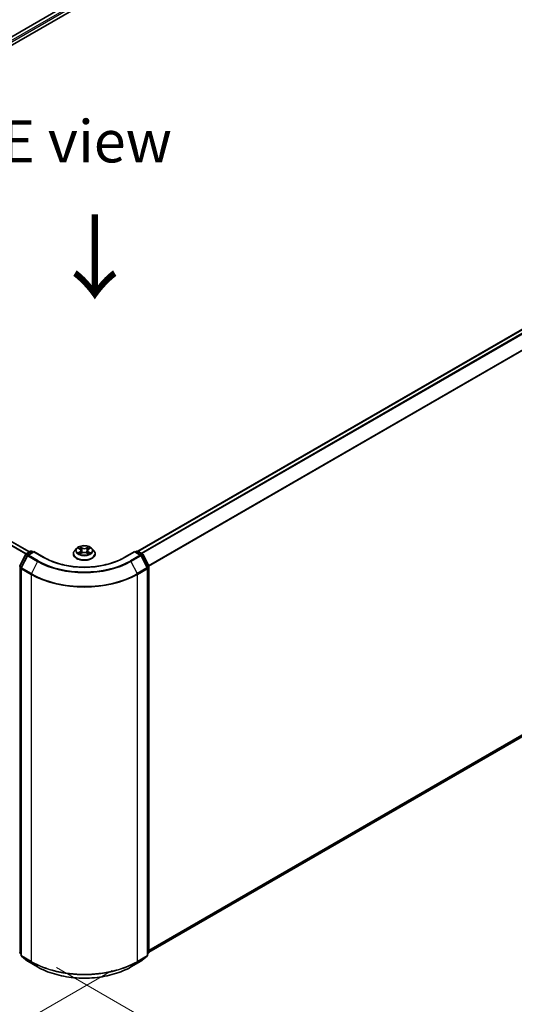
# Model space of a CAD drawing. Units: millimetres. Extents: x 0 to 7294, y 0 to 1264.
# Drawn here: x 139 to 213, y 466 to 612 of the extents above; entities that cross this region are included whole.
import ezdxf

# ---------------------------------------------------------------- set-up
doc = ezdxf.new("R2010")
doc.units = ezdxf.units.MM
doc.header["$LTSCALE"] = 2.5
doc.layers.get('Defpoints').update_dxf_attribs({"lineweight": 25})
for name, color, linetype, lineweight in [('Dimension (ISO)', 7, 'Continuous', 18), ('Symbol (ISO)', 7, 'Continuous', 18), ('Visible (ISO)', 7, 'Continuous', 35), ('Visible Narrow (ISO)', 7, 'Continuous', 25)]:
    doc.layers.add(name, color=color, linetype=linetype, lineweight=lineweight)
doc.styles.add('Note Text (TK)', font='MS PGothic.ttf')
doc.dimstyles.new('Default - Method 1b (TK)', dxfattribs={"dimscale": 2.5, "dimtxt": 2.5, "dimasz": 2.5, "dimexe": 1, "dimexo": 1.5, "dimgap": 1, "dimtad": 1, "dimrnd": 1e-08, "dimdsep": 46, "dimtxsty": 'Note Text (TK)', "dimcen": 0.09, "dimdle": 5, "dimclrd": 100, "dimclre": 100, "dimclrt": 7, "dimadec": 1, "dimazin": 1, "dimtfac": 1, "dimtmove": 0, "dimatfit": 3, "dimfxl": 0, "dimtolj": 1, "dimlwd": -1, "dimlwe": -1, "dimarcsym": 0})

# ---------------------------------------------------------------- blocks, each defined once
blk = doc.blocks.new('*D24')
at = {"layer": 'Defpoints', "color": 0, "transparency": 16777216}
for p in [(78.26, 518.56), (32.3, 492.02), (156.83, 473.2)]:
    blk.add_point(p, dxfattribs=at)
at = {"layer": 'Dimension (ISO)', "color": 100, "transparency": 16777216}
for p, q in [((74.51, 516.39), (29.8, 490.58)), ((105.45, 449.78), (37.71, 488.89)), ((153.08, 471.03), (108.37, 445.22))]:
    blk.add_line(p, q, dxfattribs=at)
for points in [[(38.23, 489.8), (37.19, 487.99), (32.3, 492.02)], [(105.97, 450.69), (104.93, 448.88), (110.87, 446.66)]]:
    blk.add_solid(points, dxfattribs=at)
at = {"layer": 'Dimension (ISO)', "color": 7, "transparency": 16777216, "insert": (69.13, 476.58), "char_height": 6.25, "attachment_point": 4, "rotation": 330, "style": 'Note Text (TK)'}
blk.add_mtext('\\A1;{\\Q30.000;\\W0.816;\\H0.816x;200}', dxfattribs=at)
blk = doc.blocks.new('*D25')
at = {"layer": 'Defpoints', "color": 0, "transparency": 16777216}
for p in [(282.54, 555.26), (141.11, 473.61), (187.08, 447.08)]:
    blk.add_point(p, dxfattribs=at)
at = {"layer": 'Dimension (ISO)', "color": 100, "transparency": 16777216}
for p, q in [((286.29, 553.1), (331, 527.28)), ((323.08, 525.6), (192.49, 450.2)), ((144.86, 471.45), (189.58, 445.63))]:
    blk.add_line(p, q, dxfattribs=at)
for points in [[(322.56, 526.5), (323.61, 524.7), (328.5, 528.73)], [(191.97, 451.11), (193.01, 449.3), (187.08, 447.08)]]:
    blk.add_solid(points, dxfattribs=at)
at = {"layer": 'Dimension (ISO)', "color": 7, "transparency": 16777216, "insert": (251.42, 490.06), "char_height": 6.25, "attachment_point": 4, "rotation": 30, "style": 'Note Text (TK)'}
blk.add_mtext('\\A1;{\\Q-30.000;\\W0.816;\\H0.816x;360}', dxfattribs=at)

msp = doc.modelspace()

# ---------------------------------------------------------------- linework, layer by layer
at = {"layer": 'Visible (ISO)'}
for p, q in [((80.3421, 574.5275), (206.05, 647.105)), ((203.3506, 646.8092), (81.6151, 576.5252)), ((156.906, 533.0559), (278.6415, 603.34)), ((140.8587, 532.9539), (82.1539, 566.8471)), ((158.5262, 473.7484), (279.2244, 543.4335)), ((147.8314, 533.4802), (147.5558, 533.1728)), ((148.1014, 533.514), (148.3379, 533.3725)), ((149.6036, 533.3725), (149.8402, 533.514)), ((149.8401, 533.514), (149.8402, 533.5141)), ((150.1101, 533.4802), (150.3857, 533.1728)), ((139.4334, 530.88), (140.3139, 532.6084)), ((140.5493, 532.4267), (139.6299, 530.6219)), ((140.3791, 532.677), (141.0307, 533.0532)), ((141.5069, 533.0106), (140.6145, 532.4954)), ((141.1973, 533.0532), (141.389, 532.9426)), ((141.5069, 532.9542), (141.5069, 533.0106)), ((143.0437, 532.1233), (141.5069, 533.0106)), ((147.3596, 532.6821), (147.3596, 532.7005)), ((148.3812, 532.6717), (148.6276, 532.809)), ((148.4836, 533.1783), (148.5291, 532.7541)), ((149.3139, 532.809), (149.5603, 532.6717)), ((149.458, 533.1783), (149.4124, 532.7541)), ((150.5819, 532.6821), (150.5819, 532.7005)), ((156.4347, 533.0106), (154.8978, 532.1233)), ((156.4347, 533.0106), (156.4347, 532.9542)), ((157.327, 532.4954), (156.4347, 533.0106)), ((156.5525, 532.9426), (156.7442, 533.0532)), ((156.9108, 533.0532), (157.5624, 532.677)), ((158.3117, 530.6219), (157.3922, 532.4267)), ((157.6276, 532.6084), (158.5081, 530.88)), ((139.6117, 530.5462), (139.6117, 473.2632)), ((158.3298, 473.2632), (158.3298, 530.5462)), ((158.5262, 530.8043), (158.5262, 473.6855)), ((139.6117, 473.4471), (139.4772, 473.5559)), ((139.6736, 473.1336), (140.593, 472.3904)), ((140.6145, 472.3757), (142.068, 471.5365)), ((155.8735, 471.5365), (157.327, 472.3757)), ((157.3485, 472.3904), (158.2679, 473.1336)), ((158.4643, 473.5559), (158.3298, 473.4471))]:
    msp.add_line(p, q, dxfattribs=at)
for centre, start, end in [((140.4624, 532.5327), 120, 153.004492), ((140.6978, 532.3511), 120, 153.004492), ((141.114, 532.9089), 60, 120), ((156.8275, 532.9089), 60, 120), ((157.2437, 532.3511), 26.995508, 60), ((157.4791, 532.5327), 26.995508, 60), ((139.582, 530.8043), 153.004492, 180), ((139.7784, 530.5462), 153.004492, 180), ((158.1631, 530.5462), 0, 26.995508), ((158.3596, 530.8043), 0, 26.995508), ((139.582, 473.6855), 180, 231.051724), ((158.3596, 473.6855), 308.948276, 0), ((139.7784, 473.2632), 180, 231.051724), ((140.6978, 472.52), 231.051724, 240), ((157.2437, 472.52), 300, 308.948276), ((158.1631, 473.2632), 308.948276, 0)]:
    msp.add_arc(centre, 0.1667, start, end, dxfattribs=at)
for points, knots in [([(150.1101, 533.4802), (150.0419, 533.5562), (149.9554, 533.623), (149.7511, 533.7378), (149.6321, 533.7851), (149.3767, 533.8541), (149.2404, 533.8759), (148.964, 533.8927), (148.8241, 533.8878), (148.5533, 533.8517), (148.4226, 533.8206), (148.1822, 533.7339), (148.0727, 533.6783), (147.924, 533.5717), (147.8741, 533.5278), (147.8314, 533.4802)], [1.26296478, 1.26296478, 1.26296478, 1.26296478, 1.5839777, 1.5839777, 1.9184063, 1.9184063, 2.25148375, 2.25148375, 2.58279719, 2.58279719, 2.9145331, 2.9145331, 3.24851107, 3.24851107, 3.4494242, 3.4494242, 3.4494242, 3.4494242]), ([(148.1558, 533.4814), (148.1227, 533.519), (148.0721, 533.5405), (148.0239, 533.551), (148.0233, 533.5511), (148.0228, 533.5513)], [0.0019022161, 0.0019022161, 0.0019022161, 0.0019022161, 0.0320559737, 0.0320559737, 0.0323943032, 0.0323943032, 0.0323943032, 0.0323943032]), ([(148.0228, 533.5513), (148.0233, 533.5511), (148.0238, 533.5509), (148.0287, 533.549), (148.0332, 533.5472), (148.0377, 533.5454)], [-0.03239430317, -0.03239430317, -0.03239430317, -0.03239430317, -0.03205597372, -0.03205597372, -0.02897275834, -0.02897275834, -0.02897275834, -0.02897275834]), ([(148.3312, 533.7269), (148.3309, 533.7271), (148.3307, 533.7273), (148.3302, 533.7278), (148.3299, 533.7281), (148.3295, 533.7284)], [-0.000230599076, -0.000230599076, -0.000230599076, -0.000230599076, 0, 0, 0.000338329447, 0.000338329447, 0.000338329447, 0.000338329447]), ([(148.3295, 533.7284), (148.3297, 533.7281), (148.3299, 533.7277), (148.3303, 533.7272), (148.3304, 533.727), (148.3306, 533.7268)], [-0.000338329447, -0.000338329447, -0.000338329447, -0.000338329447, 0, 0, 0.000241517914, 0.000241517914, 0.000241517914, 0.000241517914]), ([(148.4836, 533.1783), (148.4819, 533.1934), (148.4785, 533.2084), (148.468, 533.2376), (148.4611, 533.2518), (148.4441, 533.2792), (148.434, 533.2924), (148.411, 533.3175), (148.3981, 533.3295), (148.3698, 533.3521), (148.3544, 533.3627), (148.3379, 533.3725)], [0.847301519, 0.847301519, 0.847301519, 0.847301519, 0.988509822, 0.988509822, 1.129718125, 1.129718125, 1.270926428, 1.270926428, 1.412134731, 1.412134731, 1.553343034, 1.553343034, 1.553343034, 1.553343034]), ([(149.6036, 533.3725), (149.5871, 533.3627), (149.5717, 533.3521), (149.5434, 533.3295), (149.5305, 533.3175), (149.5075, 533.2924), (149.4974, 533.2792), (149.4804, 533.2518), (149.4735, 533.2376), (149.4631, 533.2084), (149.4596, 533.1934), (149.458, 533.1783)], [3.159045946, 3.159045946, 3.159045946, 3.159045946, 3.300254249, 3.300254249, 3.441462552, 3.441462552, 3.582670855, 3.582670855, 3.723879158, 3.723879158, 3.865087461, 3.865087461, 3.865087461, 3.865087461]), ([(149.5436, 533.6105), (149.5747, 533.6535), (149.5925, 533.6979), (149.6116, 533.7277), (149.6118, 533.7281), (149.612, 533.7284)], [0, 0, 0, 0, 0.0320559737, 0.0320559737, 0.0323943032, 0.0323943032, 0.0323943032, 0.0323943032]), ([(149.612, 533.7284), (149.6117, 533.7281), (149.6113, 533.7278), (149.6081, 533.7249), (149.6052, 533.7223), (149.6023, 533.7195)], [-0.03239430317, -0.03239430317, -0.03239430317, -0.03239430317, -0.03205597372, -0.03205597372, -0.02897275834, -0.02897275834, -0.02897275834, -0.02897275834]), ([(149.9187, 533.5513), (149.9182, 533.5511), (149.9177, 533.551), (149.9167, 533.5508), (149.9164, 533.5507), (149.916, 533.5507)], [-0.000338329447, -0.000338329447, -0.000338329447, -0.000338329447, 0, 0, 0.000241517914, 0.000241517914, 0.000241517914, 0.000241517914]), ([(149.9163, 533.5503), (149.9166, 533.5504), (149.9169, 533.5506), (149.9178, 533.5509), (149.9183, 533.5511), (149.9187, 533.5513)], [-0.000230599076, -0.000230599076, -0.000230599076, -0.000230599076, 0, 0, 0.000338329447, 0.000338329447, 0.000338329447, 0.000338329447]), ([(154.8978, 532.1233), (154.2815, 531.7675), (153.5645, 531.4664), (152.0007, 531.0064), (151.1542, 530.8475), (149.4163, 530.6885), (148.5252, 530.6885), (146.7873, 530.8475), (145.9408, 531.0064), (144.377, 531.4664), (143.66, 531.7675), (143.0437, 532.1233)], [3.14159265, 3.14159265, 3.14159265, 3.14159265, 3.45575192, 3.45575192, 3.76991118, 3.76991118, 4.08407045, 4.08407045, 4.39822972, 4.39822972, 4.71238898, 4.71238898, 4.71238898, 4.71238898]), ([(147.5558, 533.1728), (147.531, 533.1451), (147.5083, 533.1164), (147.4672, 533.0574), (147.4488, 533.027), (147.4171, 532.9647), (147.4036, 532.9328), (147.3818, 532.8678), (147.3735, 532.8347), (147.3624, 532.7679), (147.3596, 532.7342), (147.3596, 532.7005)], [3.449424205, 3.449424205, 3.449424205, 3.449424205, 3.544937527, 3.544937527, 3.64045085, 3.64045085, 3.735964172, 3.735964172, 3.831477495, 3.831477495, 3.926990817, 3.926990817, 3.926990817, 3.926990817]), ([(147.3596, 532.6821), (147.3596, 532.5827), (147.3858, 532.4836), (147.4874, 532.2938), (147.5646, 532.2035), (147.7639, 532.0396), (147.8876, 531.9668), (148.1676, 531.8479), (148.3239, 531.802), (148.6525, 531.7415), (148.8248, 531.7269), (149.1683, 531.7302), (149.3394, 531.748), (149.664, 531.8144), (149.8174, 531.8631), (150.0913, 531.9872), (150.2117, 532.0627), (150.4059, 532.234), (150.4801, 532.3299), (150.5629, 532.5128), (150.5819, 532.5974), (150.5819, 532.6821)], [3.92699082, 3.92699082, 3.92699082, 3.92699082, 4.2267014, 4.2267014, 4.53911238, 4.53911238, 4.86360542, 4.86360542, 5.18933336, 5.18933336, 5.51408383, 5.51408383, 5.83843868, 5.83843868, 6.16327278, 6.16327278, 6.48907018, 6.48907018, 6.81298523, 6.81298523, 7.06858347, 7.06858347, 7.06858347, 7.06858347]), ([(148.0252, 532.8118), (148.0249, 532.8116), (148.0246, 532.8115), (148.0238, 532.8112), (148.0233, 532.811), (148.0228, 532.8108)], [-0.000230599076, -0.000230599076, -0.000230599076, -0.000230599076, 0, 0, 0.000338329447, 0.000338329447, 0.000338329447, 0.000338329447]), ([(148.0228, 532.8108), (148.0233, 532.811), (148.0239, 532.8111), (148.0248, 532.8113), (148.0252, 532.8113), (148.0255, 532.8114)], [-0.000338329447, -0.000338329447, -0.000338329447, -0.000338329447, 0, 0, 0.000241517914, 0.000241517914, 0.000241517914, 0.000241517914]), ([(148.2087, 532.7906), (148.2187, 532.7823), (148.2296, 532.7739), (148.253, 532.7572), (148.2654, 532.7488), (148.2919, 532.7323), (148.3059, 532.7242), (148.3354, 532.7083), (148.3509, 532.7005), (148.3765, 532.6885), (148.3861, 532.6841), (148.396, 532.6799)], [4.534916607, 4.534916607, 4.534916607, 4.534916607, 4.605062038, 4.605062038, 4.675207469, 4.675207469, 4.7453529, 4.7453529, 4.815498331, 4.815498331, 4.856375894, 4.856375894, 4.856375894, 4.856375894]), ([(148.3911, 532.6772), (148.3641, 532.6788), (148.3476, 532.6616), (148.3299, 532.6343), (148.3297, 532.634), (148.3295, 532.6337)], [0.0024310368, 0.0024310368, 0.0024310368, 0.0024310368, 0.0320559737, 0.0320559737, 0.0323943032, 0.0323943032, 0.0323943032, 0.0323943032]), ([(148.3295, 532.6337), (148.3299, 532.634), (148.3302, 532.6343), (148.3334, 532.6371), (148.3363, 532.6396), (148.3393, 532.6421)], [-0.03239430317, -0.03239430317, -0.03239430317, -0.03239430317, -0.03205597372, -0.03205597372, -0.02897275834, -0.02897275834, -0.02897275834, -0.02897275834]), ([(149.3139, 532.809), (149.2769, 532.8297), (149.2348, 532.8468), (149.1441, 532.8728), (149.0955, 532.8817), (148.9962, 532.8905), (148.9454, 532.8905), (148.846, 532.8817), (148.7974, 532.8728), (148.7068, 532.8468), (148.6647, 532.8297), (148.6276, 532.809)], [1.58824962, 1.58824962, 1.58824962, 1.58824962, 1.89542757, 1.89542757, 2.20260552, 2.20260552, 2.50978346, 2.50978346, 2.81696141, 2.81696141, 3.12413936, 3.12413936, 3.12413936, 3.12413936]), ([(149.5456, 532.6799), (149.5554, 532.6841), (149.5651, 532.6885), (149.5906, 532.7005), (149.6061, 532.7083), (149.6356, 532.7242), (149.6496, 532.7323), (149.6761, 532.7488), (149.6886, 532.7572), (149.7119, 532.7739), (149.7228, 532.7823), (149.7328, 532.7906)], [6.139198394, 6.139198394, 6.139198394, 6.139198394, 6.180075957, 6.180075957, 6.250221388, 6.250221388, 6.320366819, 6.320366819, 6.390512249, 6.390512249, 6.46065768, 6.46065768, 6.46065768, 6.46065768]), ([(149.6104, 532.6351), (149.6106, 532.635), (149.6108, 532.6348), (149.6113, 532.6343), (149.6117, 532.634), (149.612, 532.6337)], [-0.000230599076, -0.000230599076, -0.000230599076, -0.000230599076, 0, 0, 0.000338329447, 0.000338329447, 0.000338329447, 0.000338329447]), ([(149.612, 532.6337), (149.6118, 532.634), (149.6116, 532.6343), (149.6112, 532.6349), (149.6111, 532.6351), (149.611, 532.6353)], [-0.000338329447, -0.000338329447, -0.000338329447, -0.000338329447, 0, 0, 0.000241517914, 0.000241517914, 0.000241517914, 0.000241517914]), ([(149.7797, 532.8127), (149.8125, 532.8189), (149.8664, 532.8219), (149.9177, 532.8111), (149.9182, 532.811), (149.9187, 532.8108)], [0, 0, 0, 0, 0.0320559737, 0.0320559737, 0.0323943032, 0.0323943032, 0.0323943032, 0.0323943032]), ([(149.9187, 532.8108), (149.9183, 532.811), (149.9178, 532.8112), (149.9128, 532.8131), (149.9083, 532.8147), (149.9039, 532.8162)], [-0.03239430317, -0.03239430317, -0.03239430317, -0.03239430317, -0.03205597372, -0.03205597372, -0.02897275834, -0.02897275834, -0.02897275834, -0.02897275834]), ([(150.5819, 532.7005), (150.5819, 532.7342), (150.5791, 532.7679), (150.568, 532.8347), (150.5597, 532.8678), (150.5379, 532.9328), (150.5245, 532.9647), (150.4927, 533.027), (150.4744, 533.0574), (150.4333, 533.1164), (150.4105, 533.1451), (150.3857, 533.1728)], [0.785398163, 0.785398163, 0.785398163, 0.785398163, 0.880911486, 0.880911486, 0.976424808, 0.976424808, 1.071938131, 1.071938131, 1.167451453, 1.167451453, 1.262964775, 1.262964775, 1.262964775, 1.262964775]), ([(142.068, 471.5365), (142.7952, 471.1166), (143.6343, 470.765), (145.4564, 470.229), (146.4392, 470.0447), (148.4546, 469.8604), (149.4869, 469.8604), (151.5023, 470.0447), (152.4851, 470.229), (154.3072, 470.765), (155.1463, 471.1166), (155.8735, 471.5365)], [1.57079633, 1.57079633, 1.57079633, 1.57079633, 1.88495559, 1.88495559, 2.19911486, 2.19911486, 2.51327412, 2.51327412, 2.82743339, 2.82743339, 3.14159265, 3.14159265, 3.14159265, 3.14159265])]:
    msp.add_open_spline(points, degree=3, knots=knots, dxfattribs=at)
for points in [[(148.0377, 533.5454), (148.0593, 533.5366), (148.081, 533.5262), (148.1014, 533.514)], [(149.6023, 533.7195), (149.5748, 533.6939), (149.5468, 533.6622), (149.5155, 533.6317)], [(148.3393, 532.6421), (148.353, 532.6536), (148.3669, 532.6637), (148.3812, 532.6717)], [(149.9039, 532.8162), (149.8618, 532.8307), (149.8191, 532.8398), (149.7871, 532.8458)]]:
    msp.add_open_spline(points, degree=3, dxfattribs=at)
at = {"layer": 'Visible Narrow (ISO)'}
for p, q in [((203.4339, 646.801), (81.6639, 576.497)), ((203.8501, 646.5607), (82.0734, 576.2528)), ((203.968, 646.3565), (82.1885, 576.0471)), ((156.9549, 533.0278), (278.7249, 603.3317)), ((157.3711, 532.7875), (279.1411, 603.0914)), ((157.504, 532.7107), (279.2316, 602.9902)), ((158.4786, 530.9377), (280.151, 601.1853)), ((158.5215, 530.8438), (280.1784, 601.0824)), ((140.8099, 532.9257), (82.0706, 566.8389)), ((140.3137, 532.608), (81.5756, 566.5204)), ((140.3753, 532.6748), (81.636, 566.5879)), ((158.5262, 474.0171), (280.1784, 544.253)), ((158.5262, 473.9616), (280.151, 544.1817)), ((158.5262, 473.7492), (279.2316, 543.4385)), ((148.0228, 533.5513), (148.3237, 533.3714)), ((148.6411, 533.5547), (148.3295, 533.7284)), ((148.426, 533.6317), (148.6219, 533.5225)), ((148.5939, 533.1291), (148.4944, 533.488)), ((148.6219, 533.5225), (148.5939, 533.1291)), ((149.612, 533.7284), (149.3004, 533.5547)), ((149.3196, 533.5225), (149.5155, 533.6317)), ((149.3196, 533.5225), (149.3477, 533.1291)), ((149.4472, 533.488), (149.3477, 533.1291)), ((149.6179, 533.3714), (149.9187, 533.5513)), ((139.4914, 530.8391), (140.3719, 532.5675)), ((139.6878, 530.5811), (140.6073, 532.3859)), ((140.3719, 532.5675), (140.5673, 532.4547)), ((140.4624, 532.6688), (141.114, 533.045)), ((140.6886, 532.5382), (140.4624, 532.6688)), ((140.6073, 532.3859), (142.0608, 531.5467)), ((140.6978, 532.4871), (141.5069, 532.9542)), ((142.1513, 531.648), (140.6978, 532.4871)), ((141.114, 533.045), (141.3402, 532.9144)), ((141.5069, 532.9542), (142.9604, 532.1151)), ((148.3237, 532.9907), (148.0228, 532.8108)), ((148.1544, 532.8458), (148.3436, 532.9589)), ((148.2547, 532.7561), (148.2349, 532.7881)), ((148.3295, 532.6337), (148.6411, 532.8074)), ((148.3436, 532.9589), (148.3631, 532.6948)), ((148.3648, 532.6718), (148.3648, 532.6717)), ((148.3655, 532.662), (148.3655, 532.662)), ((149.3004, 532.8074), (149.612, 532.6337)), ((149.576, 532.662), (149.576, 532.662)), ((149.5767, 532.6718), (149.5767, 532.6717)), ((149.598, 532.9589), (149.5784, 532.6948)), ((149.598, 532.9589), (149.7871, 532.8458)), ((149.9187, 532.8108), (149.6179, 532.9907)), ((149.7066, 532.7881), (149.6868, 532.7561)), ((154.9812, 532.1151), (156.4347, 532.9542)), ((157.2437, 532.4871), (155.7902, 531.648)), ((155.8807, 531.5467), (157.3342, 532.3859)), ((156.4347, 532.9542), (157.2437, 532.4871)), ((156.6013, 532.9144), (156.8275, 533.045)), ((156.8275, 533.045), (157.4791, 532.6688)), ((157.4791, 532.6688), (157.2529, 532.5382)), ((157.3342, 532.3859), (158.2537, 530.5811)), ((157.3742, 532.4547), (157.5696, 532.5675)), ((157.5696, 532.5675), (158.4501, 530.8391)), ((139.4641, 473.6175), (139.4641, 530.7363)), ((139.4641, 530.7363), (139.6372, 530.6363)), ((139.6839, 530.728), (139.4914, 530.8391)), ((139.6605, 473.1951), (139.6605, 530.4782)), ((139.6605, 530.4782), (141.114, 529.639)), ((141.1413, 529.7419), (139.6878, 530.5811)), ((142.0608, 531.5467), (141.1413, 529.7419)), ((155.8807, 531.5467), (156.8002, 529.7419)), ((158.2537, 530.5811), (156.8002, 529.7419)), ((156.8275, 529.639), (158.281, 530.4782)), ((158.4501, 530.8391), (158.2576, 530.728)), ((158.281, 530.4782), (158.281, 473.1951)), ((158.3043, 530.6363), (158.4774, 530.7363)), ((158.4774, 530.7363), (158.4774, 473.6175)), ((141.114, 529.639), (141.114, 472.356)), ((156.8275, 472.356), (156.8275, 529.639)), ((139.6117, 473.5322), (139.4641, 473.6175)), ((158.4774, 473.6175), (158.3298, 473.5322)), ((139.6117, 473.4489), (139.4914, 473.5461)), ((139.4914, 473.5461), (139.6117, 473.4767)), ((141.114, 472.356), (139.6605, 473.1951)), ((140.6073, 472.3806), (139.6878, 473.1238)), ((139.6878, 473.1238), (141.1413, 472.2846)), ((142.0608, 471.5414), (140.6073, 472.3806)), ((142.0608, 471.5414), (141.1413, 472.2846)), ((157.3342, 472.3806), (155.8807, 471.5414)), ((155.8807, 471.5414), (156.8002, 472.2846)), ((156.8002, 472.2846), (158.2537, 473.1238)), ((158.281, 473.1951), (156.8275, 472.356)), ((158.2537, 473.1238), (157.3342, 472.3806)), ((158.4501, 473.5461), (158.3298, 473.4489)), ((158.3298, 473.4767), (158.4501, 473.5461))]:
    msp.add_line(p, q, dxfattribs=at)
for centre, major_axis, ratio, start_param, end_param in [((148.9708, 533.1398), (-1.2829, 0), 0.57735027, 5.8056187, 9.90234457), ((148.9708, 533.181), (-1.1445, 0), 0.57735027, 5.30710262, 5.68847167), ((148.9708, 533.0551), (0.8957, 0), 0.57735027, 2.17629431, 2.42062218), ((148.3237, 533.3487), (0.0143, 0.0238), 0.58733849, 0, 0.79427846), ((147.9823, 533.181), (0.4745, 0), 0.57735027, 5.51524044, 7.05113018), ((148.4068, 533.6221), (-0.0227, -0.016), 0.18497367, 1.04331702, 2.43849919), ((148.3336, 533.5066), (0.1176, -0.235), 0.54762693, 1.22702055, 1.84227642), ((148.4751, 533.4785), (-0.0268, -0.0074), 0.22291783, 3.85158054, 5.20700366), ((148.6411, 533.532), (-0.0135, -0.0243), 0.56718618, 3.91841516, 5.40194502), ((148.9708, 533.731), (0.5022, 0), 0.57735027, 3.94444411, 5.48033385), ((148.9708, 533.7517), (-0.4745, 0), 0.57735027, 0.80285146, 2.3387412), ((149.3004, 533.532), (0.0135, -0.0243), 0.56718618, 0.88124028, 2.36477015), ((149.9592, 533.181), (-0.4745, 0), 0.57735027, 5.51524044, 7.05113018), ((149.608, 533.5066), (-0.1176, -0.235), 0.54762693, 4.44090888, 5.05616476), ((149.4664, 533.4785), (-0.0268, 0.0074), 0.22291783, 4.2177743, 5.57319742), ((148.9708, 533.0551), (0.8957, 0), 0.57735027, 0.72097047, 0.96529834), ((149.5347, 533.6221), (-0.0227, 0.016), 0.18497367, 0.70309346, 2.09827563), ((149.6179, 533.3487), (-0.0143, 0.0238), 0.58733849, 5.48890685, 6.28318531), ((148.9708, 533.181), (-1.1445, 0), 0.57735027, 3.7363063, 4.11767534), ((140.4624, 532.5327), (-0.1485, 0.0757), 0.07392213, 0, 0.95337534), ((140.4624, 532.5327), (0.0833, 0.1443), 0.57735027, 0.78539816, 1.66145621), ((140.4624, 532.5327), (-0.0833, 0.1443), 0.57735027, 5.49778714, 6.28318531), ((140.6978, 532.3511), (-0.1485, 0.0757), 0.07392213, 0, 0.95337534), ((140.6978, 532.3511), (0.0833, 0.1443), 0.57735027, 0.78539816, 1.66145621), ((140.6978, 532.3511), (-0.0833, 0.1443), 0.57735027, 5.49778714, 6.28318531), ((141.114, 532.9089), (-0.0833, 0.1443), 0.57735027, 5.49778714, 6.28318531), ((141.114, 532.9089), (0.0833, 0.1443), 0.57735027, 0, 0.78539816), ((142.9604, 531.979), (0.0833, 0.1443), 0.57735027, 0, 0.78539816), ((148.9708, 535.5852), (8.5, 0), 0.57735027, 3.92699082, 5.49778714), ((148.9708, 532.75), (-1.5932, 0), 0.57735027, 5.8056187, 9.90234457), ((148.9708, 532.7005), (-1.6111, 0), 0.57735027, 0, 3.14159265), ((148.9708, 532.6821), (1.6111, 0), 0.57735027, 3.14159265, 6.28318531), ((148.9708, 533.181), (1.1445, 0), 0.57735027, 3.7363063, 4.11767534), ((148.1743, 532.8367), (-0.0053, -0.0273), 0.77975364, 4.52690487, 5.92208704), ((148.0893, 532.6298), (-0.0876, -0.2092), 0.71221962, 2.67200967, 3.28726555), ((148.2548, 532.779), (-0.0236, -0.0146), 0.72973605, 5.16344533, 5.77548257), ((148.3237, 532.968), (0.0143, -0.0238), 0.58733849, 0.86378433, 2.3473142), ((147.9823, 533.1603), (0.5022, 0), 0.57735027, 5.51524044, 6.34508866), ((148.5746, 533.1195), (-0.0268, -0.0074), 0.22288452, 3.85157383, 5.20261978), ((148.6411, 532.7848), (-0.0135, 0.0243), 0.56718618, 5.5063628, 6.28318531), ((148.9708, 532.6104), (0.4745, 0), 0.57735027, 0.80285146, 2.3387412), ((149.3004, 532.7848), (0.0135, 0.0243), 0.56718618, 0, 0.7768225), ((149.3669, 533.1195), (-0.0268, 0.0074), 0.22288452, 4.22215818, 5.57320413), ((149.9592, 533.1603), (-0.5022, 0), 0.57735027, 6.22128195, 7.05113018), ((149.6179, 532.968), (-0.0143, -0.0238), 0.58733849, 3.93587111, 5.41940097), ((148.9708, 533.181), (1.1445, 0), 0.57735027, 5.30710262, 5.68847167), ((149.8522, 532.6298), (0.0876, -0.2092), 0.71221962, 2.99591976, 3.61117564), ((149.6867, 532.779), (-0.0236, 0.0146), 0.72973605, 3.64929539, 4.26133263), ((149.7672, 532.8367), (0.0053, -0.0273), 0.77975364, 0.36109827, 1.75628044), ((154.9812, 531.979), (-0.0833, 0.1443), 0.57735027, 5.49778714, 6.28318531), ((156.8275, 532.9089), (-0.0833, 0.1443), 0.57735027, 5.49778714, 6.28318531), ((156.8275, 532.9089), (0.0833, 0.1443), 0.57735027, 0, 0.78539816), ((157.2437, 532.3511), (0.0833, 0.1443), 0.57735027, 0, 0.78539816), ((157.2437, 532.3511), (0.0833, -0.1443), 0.57735027, 1.48013644, 2.35619449), ((157.2437, 532.3511), (0.1485, 0.0757), 0.07392213, 5.32980996, 6.28318531), ((157.4791, 532.5327), (0.0833, 0.1443), 0.57735027, 0, 0.78539816), ((157.4791, 532.5327), (0.0833, -0.1443), 0.57735027, 1.48013644, 2.35619449), ((157.4791, 532.5327), (0.1485, 0.0757), 0.07392213, 5.32980996, 6.28318531), ((139.582, 530.8043), (-0.1667, 0), 0.57735027, 0, 0.78539816), ((139.582, 530.8043), (-0.1485, 0.0757), 0.07392213, 0, 0.95337534), ((139.582, 530.8043), (0.0833, 0.1443), 0.57735027, 1.66145621, 2.35619449), ((139.7784, 530.5462), (-0.1667, 0), 0.57735027, 0, 0.78539816), ((139.7784, 530.5462), (-0.1485, 0.0757), 0.07392213, 0, 0.95337534), ((139.7784, 530.5462), (0.0833, 0.1443), 0.57735027, 1.66145621, 2.35619449), ((142.1513, 531.5119), (-0.0833, -0.1443), 0.57735027, 3.92699082, 4.80304887), ((148.9708, 535.5362), (9.7722, 0), 0.57735027, 3.92699082, 5.49778714), ((148.9708, 535.5852), (-9.6442, 0), 0.57735027, 0.78539816, 2.35619449), ((155.7902, 531.5119), (0.0833, -0.1443), 0.57735027, 1.48013644, 2.35619449), ((158.1631, 530.5462), (0.1485, 0.0757), 0.07392213, 5.32980996, 6.28318531), ((158.1631, 530.5462), (0.0833, -0.1443), 0.57735027, 0.78539816, 1.48013644), ((158.1631, 530.5462), (0.1667, 0), 0.57735027, 5.49778714, 6.28318531), ((158.3596, 530.8043), (0.1485, 0.0757), 0.07392213, 5.32980996, 6.28318531), ((158.3596, 530.8043), (0.0833, -0.1443), 0.57735027, 0.78539816, 1.48013644), ((158.3596, 530.8043), (0.1667, 0), 0.57735027, 5.49778714, 6.28318531), ((141.2319, 529.707), (0.0833, 0.1443), 0.57735027, 1.66145621, 2.35619449), ((148.9708, 534.1751), (11.1111, 0), 0.57735027, 3.92699082, 5.49778714), ((148.9708, 534.2622), (-11.0725, 0), 0.57735027, 0.78539816, 2.35619449), ((156.7096, 529.707), (-0.0833, 0.1443), 0.57735027, 3.92699082, 4.62172909), ((139.582, 473.6855), (-0.1667, 0), 0.57735027, 0, 0.78539816), ((139.582, 473.6855), (-0.0833, -0.1443), 0.57735027, 5.49778714, 6.19252542), ((158.3596, 473.6855), (0.0833, -0.1443), 0.57735027, 0.09065989, 0.78539816), ((158.3596, 473.6855), (0.1667, 0), 0.57735027, 5.49778714, 6.28318531), ((139.582, 473.6855), (-0.1048, -0.1296), 0.8131434, 0, 0.12734403), ((139.7784, 473.2632), (-0.1667, 0), 0.57735027, 0, 0.78539816), ((139.7784, 473.2632), (-0.0833, -0.1443), 0.57735027, 5.49778714, 6.19252542), ((139.7784, 473.2632), (-0.1048, -0.1296), 0.8131434, 0, 0.12734403), ((140.6978, 472.52), (-0.1048, -0.1296), 0.8131434, 0, 0.12734403), ((140.6978, 472.52), (-0.0833, -0.1443), 0.57735027, 6.19252542, 6.28318531), ((141.2319, 472.424), (-0.0833, -0.1443), 0.57735027, 5.49778714, 6.19252542), ((148.9708, 476.8921), (-11.1111, 0), 0.57735027, 0.78539816, 2.35619449), ((148.9708, 476.8049), (11.0725, 0), 0.57735027, 3.92699082, 5.49778714), ((156.7096, 472.424), (0.0833, -0.1443), 0.57735027, 0.09065989, 0.78539816), ((157.2437, 472.52), (0.0833, -0.1443), 0.57735027, 0, 0.09065989), ((157.2437, 472.52), (0.1048, -0.1296), 0.8131434, 6.15584128, 6.28318531), ((158.1631, 473.2632), (0.0833, -0.1443), 0.57735027, 0.09065989, 0.78539816), ((158.1631, 473.2632), (0.1048, -0.1296), 0.8131434, 6.15584128, 6.28318531), ((158.1631, 473.2632), (0.1667, 0), 0.57735027, 5.49778714, 6.28318531), ((158.3596, 473.6855), (0.1048, -0.1296), 0.8131434, 6.15584128, 6.28318531), ((142.1513, 471.6808), (-0.0833, -0.1443), 0.57735027, 6.19252542, 6.28318531), ((148.9708, 475.5309), (-9.7722, 0), 0.57735027, 0.78539816, 2.35619449), ((155.7902, 471.6808), (0.0833, -0.1443), 0.57735027, 0, 0.09065989)]:
    msp.add_ellipse(centre, major_axis=major_axis, ratio=ratio, start_param=start_param, end_param=end_param, dxfattribs=at)
msp.add_ellipse((148.9708, 533.181), major_axis=(1.1897, 0), ratio=0.57735027, dxfattribs=at)
for points in [[(148.3306, 533.7268), (148.3493, 533.6973), (148.367, 533.6532), (148.3979, 533.6105)], [(148.426, 533.6317), (148.3916, 533.6652), (148.3613, 533.7002), (148.3312, 533.7269)], [(148.3979, 533.6105), (148.4261, 533.5715), (148.4482, 533.5261), (148.461, 533.4802)], [(148.461, 533.4802), (148.4942, 533.3606), (148.5274, 533.2409), (148.5606, 533.1213)], [(149.3809, 533.1213), (149.4142, 533.2409), (149.4474, 533.3606), (149.4805, 533.4802)], [(149.4805, 533.4802), (149.4933, 533.5261), (149.5154, 533.5715), (149.5436, 533.6105)], [(149.916, 533.5507), (149.8686, 533.5401), (149.8186, 533.5187), (149.7858, 533.4814)], [(149.8402, 533.5141), (149.8645, 533.5285), (149.8907, 533.5405), (149.9163, 533.5503)], [(148.1544, 532.8458), (148.1192, 532.8392), (148.0713, 532.8289), (148.0252, 532.8118)], [(148.0255, 532.8114), (148.076, 532.8218), (148.1293, 532.8188), (148.1618, 532.8127)], [(148.1618, 532.8127), (148.1791, 532.8094), (148.195, 532.8019), (148.2087, 532.7906)], [(148.5606, 533.1213), (148.5886, 533.0204), (148.6211, 532.9214), (148.6602, 532.8257)], [(148.6866, 532.8372), (148.6504, 532.932), (148.62, 533.0297), (148.5939, 533.1291)], [(149.3477, 533.1291), (149.3215, 533.0297), (149.2911, 532.932), (149.2549, 532.8372)], [(149.2813, 532.8257), (149.3204, 532.9214), (149.3529, 533.0204), (149.3809, 533.1213)], [(149.611, 532.6353), (149.5937, 532.6618), (149.5772, 532.6788), (149.5504, 532.6772)], [(149.5603, 532.6717), (149.5775, 532.6621), (149.594, 532.6495), (149.6104, 532.6351)], [(149.7329, 532.7906), (149.7465, 532.8019), (149.7624, 532.8094), (149.7797, 532.8127)]]:
    msp.add_open_spline(points, degree=3, dxfattribs=at)

# ---------------------------------------------------------------- texts
at = {"layer": 'Symbol (ISO)', "color": 7, "insert": (149.2989, 593.7261), "char_height": 6.25, "attachment_point": 5, "line_spacing_factor": 1.5, "style": 'Note Text (TK)'}
msp.add_mtext('\\fＭＳ Ｐゴシック|b0|i0;E view', dxfattribs=at)
at = {"layer": 'Symbol (ISO)', "color": 7, "insert": (150.3516, 583.4874), "char_height": 10, "attachment_point": 4, "rotation": 270, "line_spacing_factor": 1.5, "style": 'Note Text (TK)'}
msp.add_mtext('\\fＭＳ Ｐゴシック|b0|i0;{\\H10.0000;→}', dxfattribs=at)

# ---------------------------------------------------------------- dimensions: what is measured, and where the dimension line sits
at = {"layer": 'Dimension (ISO)', "color": 100, "true_color": 0x00ff3f}
for base, p1, p2, angle, text, picture, middle in [((187.076, 447.0779), (282.5354, 555.2637), (141.114, 473.6141), 30, '{\\Q-30.000;\\W0.816;\\H0.816x;<>}', '*D25', (257.7866, 487.9027)), ((32.2981, 492.0199), (156.8275, 473.1952), (78.2601, 518.5561), 330, '{\\Q30.000;\\W0.816;\\H0.816x;<>}', '*D24', (71.5818, 469.3395))]:
    dim = msp.add_linear_dim(base=base, p1=p1, p2=p2, angle=angle, text=text, dimstyle='Default - Method 1b (TK)', override={"dimgap": 1, "dimdec": 2, "dimlfac": 2.204541, "dimtol": 0, "dimlim": 0, "dimtp": 0, "dimtm": 0, "dimtdec": 2, "dimtofl": 0, "dimatfit": 1}, dxfattribs=at)
    dim.commit()
    dim.dimension.update_dxf_attribs({"geometry": picture, "text_midpoint": middle, "dimtype": 160})

doc.saveas('drawing.dxf')
